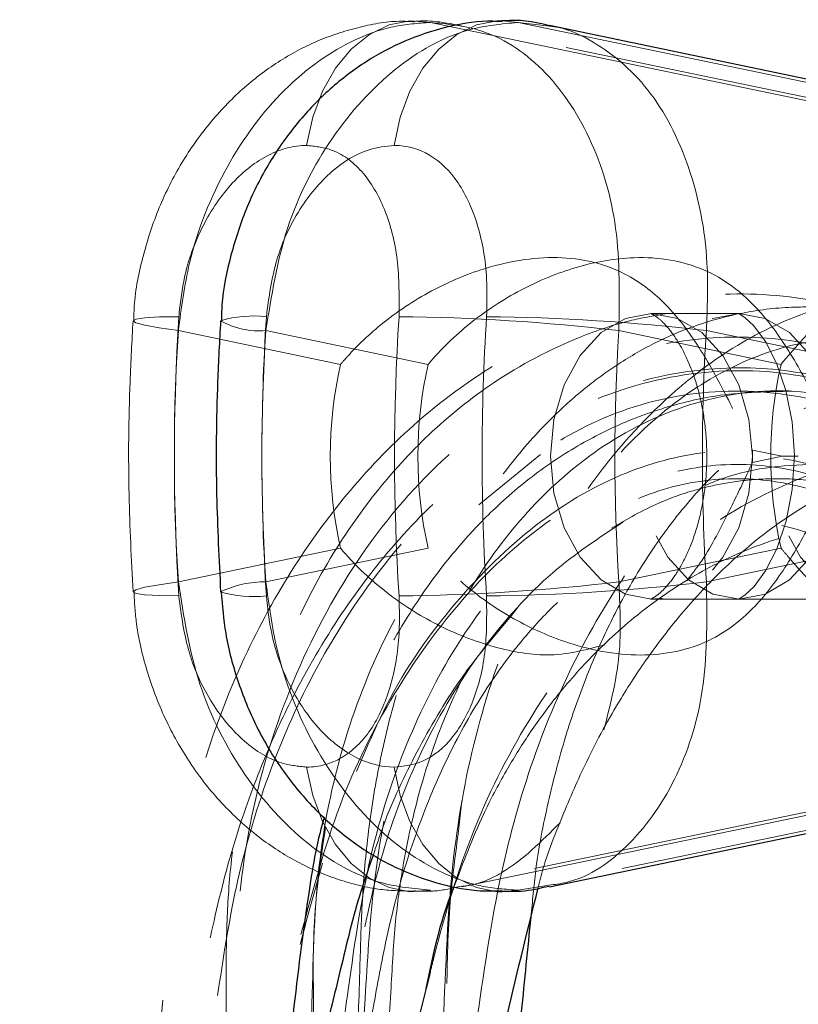
# Model space of a CAD drawing. Units: millimetres. Extents: x 0 to 420, y 0 to 297.
# Drawn here: x 81 to 83, y 238 to 240 of the extents above; entities that cross this region are included whole.
import ezdxf

# ---------------------------------------------------------------- set-up
doc = ezdxf.new("R2010")
doc.units = ezdxf.units.MM
doc.linetypes.add('HIDDEN', pattern=[1.905, 1.27, -0.635])

msp = doc.modelspace()

# ---------------------------------------------------------------- linework, layer by layer
at = {"color": 7, "linetype": 'HIDDEN', "lineweight": 18}
for p, q in [((81.86759, 240.04952), (83.37792, 239.73533)), ((82.05124, 240.05378), (82.09251, 240.04952)), ((82.09251, 240.04952), (82.17286, 240.04)), ((82.09251, 240.04952), (83.60284, 239.73533)), ((83.45939, 239.7269), (81.94796, 240.04132)), ((82.43511, 239.30199), (82.43325, 239.3021)), ((82.65841, 239.30199), (82.43511, 239.30199)), ((82.66777, 239.30199), (82.66003, 239.30199)), ((81.63648, 239.17131), (81.21978, 239.258)), ((81.44469, 239.258), (81.8614, 239.17131)), ((82.35115, 239.258), (82.76785, 239.17131)), ((82.15022, 238.94027), (82.12654, 238.921)), ((82.77085, 238.93533), (82.69427, 238.95126)), ((82.69427, 238.91939), (82.77085, 238.93533)), ((82.81227, 238.93533), (82.77085, 238.93533)), ((82.12654, 238.921), (81.99139, 238.81099)), ((81.21978, 238.61266), (81.63648, 238.69934)), ((81.8614, 238.69934), (81.44469, 238.61266)), ((82.76785, 238.69934), (82.35115, 238.61266)), ((82.43277, 238.56848), (82.4351, 238.56848)), ((82.43511, 238.56866), (82.66003, 238.56866)), ((82.66003, 238.56866), (83.22572, 238.56866)), ((82.0925, 238.5484), (82.07536, 238.52673)), ((83.37792, 238.13533), (81.86759, 237.82113)), ((81.94801, 237.82934), (83.45939, 238.14376)), ((83.60284, 238.13533), (82.09251, 237.82113)), ((81.93864, 237.96596), (81.94831, 238.05085)), ((82.09251, 237.82113), (82.05135, 237.81687)), ((82.17183, 237.83384), (82.09251, 237.82113))]:
    msp.add_line(p, q, dxfattribs=at)
at = {"color": 7, "linetype": 'Continuous', "lineweight": 25}
for p, q in [((83.68431, 239.7269), (82.17293, 240.04131)), ((82.17287, 237.82933), (83.68431, 238.14376))]:
    msp.add_line(p, q, dxfattribs=at)
at = {"color": 8, "linetype": 'Continuous', "lineweight": 18}
for p, q in [((82.99277, 239.17131), (82.57607, 239.258)), ((82.57607, 238.61266), (82.99277, 238.69934))]:
    msp.add_line(p, q, dxfattribs=at)
at = {"color": 7, "linetype": 'HIDDEN', "lineweight": 18, "flags": 128}
for points in [[(81.54927, 239.73361), (81.56487, 239.80601), (81.58982, 239.87296), (81.62325, 239.93206), (81.66395, 239.9812), (81.71047, 240.01862), (81.76114, 240.04298), (81.81414, 240.0534), (81.86759, 240.04952)], [(81.22091, 239.29385), (81.17115, 239.29316), (81.13412, 239.29112), (81.11125, 239.28781), (81.10342, 239.28335), (81.11094, 239.27792), (81.1335, 239.27172), (81.17025, 239.26499), (81.21978, 239.258)], [(82.43511, 239.30199), (82.36801, 239.2895), (82.30548, 239.25287), (82.25178, 239.1946), (82.21058, 239.11866), (82.18468, 239.03023), (82.17584, 238.93533), (82.18468, 238.84043), (82.21058, 238.75199), (82.25178, 238.67605), (82.30548, 238.61778), (82.36801, 238.58115), (82.43511, 238.56866), (82.46368, 238.57089)], [(82.66003, 239.30199), (82.72714, 239.2895), (82.78967, 239.25287), (82.84337, 239.1946), (82.88457, 239.11866), (82.91047, 239.03023), (82.91931, 238.93533), (82.91047, 238.84043), (82.88457, 238.75199), (82.84337, 238.67605), (82.78967, 238.61778), (82.72714, 238.58115), (82.66003, 238.56866), (82.59293, 238.58115), (82.5304, 238.61778), (82.4767, 238.67605), (82.4355, 238.75199), (82.4096, 238.84043), (82.40076, 238.93533), (82.4096, 239.03023), (82.4355, 239.11866), (82.4767, 239.1946), (82.5304, 239.25287), (82.59293, 239.2895), (82.66003, 239.30199)], [(82.59148, 238.64284), (82.61845, 238.67605), (82.65965, 238.75199), (82.68555, 238.84043), (82.69439, 238.93533), (82.68555, 239.03023), (82.65965, 239.11866), (82.61845, 239.1946), (82.56475, 239.25287), (82.50222, 239.2895), (82.43511, 239.30199)], [(82.66071, 239.30093), (82.67513, 239.2918), (82.69811, 239.27007), (82.7276, 239.23015), (82.75639, 239.17419), (82.78041, 239.10417), (82.79638, 239.02369), (82.80215, 238.9373), (82.79682, 238.85036), (82.78099, 238.76864), (82.75682, 238.69748), (82.72788, 238.64097), (82.69883, 238.60139), (82.67489, 238.57867), (82.66055, 238.56965), (82.66055, 238.56965)], [(83.0008, 239.30199), (83.0679, 239.2895), (83.13044, 239.25287), (83.18413, 239.1946), (83.22534, 239.11866), (83.25124, 239.03023), (83.26007, 238.93533), (83.25124, 238.84043), (83.22534, 238.75199), (83.18413, 238.67605), (83.13044, 238.61778), (83.0679, 238.58115), (83.0008, 238.56866), (82.9337, 238.58115), (82.87116, 238.61778), (82.81747, 238.67605), (82.77626, 238.75199), (82.75036, 238.84043), (82.74153, 238.93533), (82.75036, 239.03023), (82.77626, 239.11866), (82.81747, 239.1946), (82.87116, 239.25287), (82.9337, 239.2895), (83.0008, 239.30199)], [(81.21978, 238.61266), (81.17025, 238.60566), (81.1335, 238.59894), (81.11094, 238.59274), (81.10342, 238.5873), (81.11125, 238.58284), (81.13412, 238.57953), (81.17115, 238.57749), (81.22091, 238.5768)], [(81.86759, 237.82113), (81.81414, 237.81725), (81.76114, 237.82767), (81.71047, 237.85203), (81.66395, 237.88945), (81.62325, 237.93859), (81.58982, 237.99769), (81.56487, 238.06464), (81.54927, 238.13704)]]:
    msp.add_lwpolyline(points, dxfattribs=at)
at = {"color": 8, "linetype": 'Continuous', "lineweight": 18, "flags": 128}
for points in [[(81.77419, 239.73361), (81.78978, 239.80601), (81.81474, 239.87296), (81.84817, 239.93206), (81.88887, 239.9812), (81.93539, 240.01862), (81.98606, 240.04298), (82.03906, 240.0534), (82.05124, 240.05378)], [(82.05135, 237.81687), (82.03906, 237.81725), (81.98606, 237.82767), (81.93539, 237.85203), (81.88887, 237.88945), (81.84817, 237.93859), (81.81474, 237.99769), (81.78978, 238.06464), (81.77419, 238.13704)]]:
    msp.add_lwpolyline(points, dxfattribs=at)
at = {"color": 7, "linetype": 'HIDDEN', "lineweight": 18}
for centre, radius, start, end in [((86.85961, 238.93533), 5.65008, 176.36187, 183.63813), ((81.42857, 239.46303), 0.20566, 240.83505, 274.49607), ((87.42529, 238.93533), 5.65008, 176.36187, 183.63813), ((81.7378, 234.06279), 5.23129, 83.2668, 89.46548), ((86.29459, 238.93533), 5.08506, 176.36187, 183.63813), ((86.51951, 238.93533), 5.08506, 176.36187, 183.63813), ((87.42596, 238.93533), 5.08506, 176.36187, 183.63813), ((82.67902, 238.93533), 1.06892, 167.24577, 192.75423), ((82.90394, 238.93533), 1.06892, 167.24577, 192.75423), ((83.81039, 238.93533), 1.06892, 167.24577, 192.75423), ((81.61022, 238.93533), 1.08416, 359.158, 0.842), ((81.43929, 238.35877), 0.25394, 88.78039, 115.90434), ((81.7378, 243.80787), 5.23129, 270.53452, 276.7332)]:
    msp.add_arc(centre, radius, start, end, dxfattribs=at)
at = {"color": 8, "linetype": 'Continuous', "lineweight": 18}
for centre, radius, start, end in [((81.41204, 239.00719), 0.28865, 83.27578, 106.8535), ((87.08453, 238.93533), 5.65008, 176.36187, 183.63813), ((87.65021, 238.93533), 5.65008, 176.36187, 183.63813), ((81.96272, 234.06279), 5.23129, 83.2668, 89.46548), ((87.65088, 238.93533), 5.08506, 176.36187, 183.63813), ((81.96272, 243.80787), 5.23129, 270.53452, 276.7332), ((81.41205, 238.86411), 0.28928, 253.18092, 276.70565)]:
    msp.add_arc(centre, radius, start, end, dxfattribs=at)
at = {"color": 7, "linetype": 'HIDDEN', "lineweight": 18}
for points, knots in [([(81.82648, 240.0514), (81.81335, 240.05205), (81.7642, 240.05446), (81.67908, 240.03811), (81.57414, 240.0039), (81.47433, 239.95002), (81.38139, 239.87929), (81.29782, 239.79203), (81.22575, 239.68973), (81.16787, 239.5753), (81.12754, 239.45099), (81.10658, 239.35226), (81.1056, 239.29573), (81.10538, 239.28334)], [0, 0, 0, 0, 0.0348336, 0.1303942, 0.2277945, 0.3271376, 0.4280115, 0.5332856, 0.6392612, 0.7484628, 0.857605, 0.9687976, 1, 1, 1, 1]), ([(81.86759, 240.04952), (81.83579, 240.04738), (81.77126, 240.04303), (81.64201, 239.99696), (81.48685, 239.88779), (81.3368, 239.68551), (81.24709, 239.46342), (81.22752, 239.31625), (81.21978, 239.258)], [0, 0, 0, 0, 0.1066953, 0.2165232, 0.4307771, 0.6453445, 0.8596238, 1, 1, 1, 1]), ([(81.44469, 239.258), (81.45877, 239.34722), (81.48686, 239.52528), (81.60871, 239.76183), (81.77194, 239.94036), (81.9428, 240.03577), (82.04971, 240.04559), (82.09251, 240.04952)], [0, 0, 0, 0, 0.2146054, 0.4282603, 0.6421309, 0.8567346, 1, 1, 1, 1]), ([(81.94691, 240.0406), (81.914, 240.04737), (81.87396, 240.05561), (81.83346, 240.05272), (81.82625, 240.0522)], [0, 0, 0, 0, 0.8219468, 1, 1, 1, 1]), ([(82.35115, 239.258), (82.35274, 239.34722), (82.35591, 239.52528), (82.28366, 239.76183), (82.16134, 239.94036), (82.01388, 240.03577), (81.90941, 240.04559), (81.86759, 240.04952)], [0, 0, 0, 0, 0.2146054, 0.4282603, 0.6421309, 0.8567346, 1, 1, 1, 1]), ([(81.54927, 239.73361), (81.54905, 239.73361), (81.5171, 239.73357), (81.44956, 239.71608), (81.35478, 239.64231), (81.27823, 239.5299), (81.23347, 239.40754), (81.22449, 239.32627), (81.22091, 239.29385)], [0, 0, 0, 0, 0.0014018, 0.205091, 0.4136433, 0.6298446, 0.8523069, 1, 1, 1, 1]), ([(81.7866, 239.29385), (81.78708, 239.34341), (81.78802, 239.4413), (81.75407, 239.57224), (81.6955, 239.67185), (81.6228, 239.72589), (81.57015, 239.73142), (81.54927, 239.73361)], [0, 0, 0, 0, 0.2252042, 0.444841, 0.6575849, 0.8641997, 1, 1, 1, 1]), ([(81.63648, 239.17131), (81.63674, 239.17163), (81.64304, 239.17912), (81.67078, 239.21077), (81.73821, 239.27588), (81.85199, 239.35545), (82.01261, 239.42711), (82.19827, 239.45852), (82.35859, 239.41916), (82.47131, 239.33303), (82.55279, 239.22754), (82.62478, 239.09911), (82.67047, 239.00277), (82.69408, 238.95167), (82.69427, 238.95126)], [0, 0, 0, 0, 0.000841, 0.019924, 0.0853983, 0.1890279, 0.2954977, 0.4387385, 0.5823492, 0.6862633, 0.794525, 0.8955168, 0.999159, 1, 1, 1, 1]), ([(81.8614, 239.17131), (81.86166, 239.17163), (81.89385, 239.20992), (81.96777, 239.28148), (82.09775, 239.36676), (82.24265, 239.42638), (82.40878, 239.45545), (82.57649, 239.42663), (82.70029, 239.33136), (82.7899, 239.20814), (82.85262, 239.09205), (82.89526, 239.00283), (82.9145, 238.96141), (82.919, 238.95167), (82.91919, 238.95126)], [0, 0, 0, 0, 0.000841, 0.1017766, 0.2054765, 0.3096688, 0.4176479, 0.5612592, 0.7045005, 0.8080795, 0.9146013, 0.9800759, 0.999159, 1, 1, 1, 1]), ([(82.76785, 239.17131), (82.76811, 239.17163), (82.80027, 239.20992), (82.86345, 239.28148), (82.9565, 239.36676), (83.05578, 239.42638), (83.18005, 239.45545), (83.34317, 239.42663), (83.51431, 239.33136), (83.65477, 239.20814), (83.7485, 239.09205), (83.80081, 239.00283), (83.82094, 238.96141), (83.82545, 238.95167), (83.82564, 238.95126)], [0, 0, 0, 0, 0.000841, 0.1017766, 0.2054765, 0.3096688, 0.4176479, 0.5612592, 0.7045005, 0.8080795, 0.9146013, 0.9800759, 0.999159, 1, 1, 1, 1]), ([(83.68968, 238.76432), (83.67038, 238.79298), (83.61891, 238.86942), (83.50462, 238.99426), (83.33928, 239.13747), (83.12261, 239.26256), (82.87242, 239.34257), (82.60169, 239.36217), (82.32679, 239.31408), (82.06645, 239.2017), (81.84243, 239.04103), (81.66431, 238.85977), (81.51717, 238.66082), (81.38677, 238.42762), (81.278, 238.14752), (81.20555, 237.8406), (81.17855, 237.53015), (81.15652, 237.23792), (81.1421, 236.96729), (81.13235, 236.70965), (81.1262, 236.44355), (81.12405, 236.17057), (81.12536, 235.93313), (81.12783, 235.74198), (81.13066, 235.58129), (81.13476, 235.3904), (81.14107, 235.14027), (81.15067, 234.80803), (81.15727, 234.55909), (81.16095, 234.42061)], [0, 0, 0, 0, 0.0153503, 0.0409474, 0.0775366, 0.1178925, 0.1620825, 0.2079579, 0.2544995, 0.301524, 0.345604, 0.3830983, 0.4158105, 0.4535702, 0.4962782, 0.5395272, 0.5808678, 0.6217241, 0.6578438, 0.6901987, 0.725761, 0.7652506, 0.8003853, 0.8216401, 0.8424765, 0.8653355, 0.8988374, 0.9437269, 1, 1, 1, 1]), ([(83.36196, 239.31115), (83.33986, 239.31851), (83.28237, 239.33764), (83.18148, 239.35178), (83.05792, 239.35418), (82.8983, 239.33052), (82.71809, 239.26419), (82.56548, 239.16354), (82.45195, 239.06458), (82.35227, 238.96034), (82.22753, 238.79873), (82.15086, 238.65017), (82.10789, 238.56689)], [0, 0, 0, 0, 0.04758995, 0.12375628, 0.20946442, 0.30410725, 0.45624769, 0.5931667, 0.65185942, 0.73480319, 0.85134826, 1, 1, 1, 1]), ([(83.16976, 239.24598), (83.15109, 239.25428), (83.10174, 239.27622), (83.01437, 239.2999), (82.91368, 239.31684), (82.8013, 239.32096), (82.6805, 239.30884), (82.56086, 239.27769), (82.45221, 239.23273), (82.35994, 239.18075), (82.27053, 239.11696), (82.17592, 239.03409), (82.07031, 238.91714), (81.96911, 238.77004), (81.88695, 238.61482), (81.82434, 238.46467), (81.77342, 238.3085), (81.73235, 238.13701), (81.70383, 237.95598), (81.69041, 237.77954), (81.68521, 237.58539), (81.67681, 237.33919), (81.66802, 237.00504), (81.66096, 236.75125), (81.65701, 236.6093)], [0, 0, 0, 0, 0.0199613, 0.0527597, 0.0879977, 0.1220532, 0.1661535, 0.210745, 0.2461256, 0.282636, 0.3138345, 0.3508786, 0.4003149, 0.4559517, 0.5043087, 0.5449746, 0.5857108, 0.6317914, 0.6781583, 0.7209262, 0.7599231, 0.8183682, 0.898407, 1, 1, 1, 1]), ([(81.10343, 239.2834), (81.10059, 239.23148), (81.09247, 239.08279), (81.0903, 238.85014), (81.09928, 238.67027), (81.10343, 238.58725)], [0, 0, 0, 0, 0.2241, 0.6418609, 1, 1, 1, 1]), ([(82.47592, 239.30199), (82.44547, 239.29691), (82.36938, 239.28419), (82.21695, 239.23217), (82.03859, 239.13908), (81.86436, 238.9985), (81.71817, 238.83898), (81.58704, 238.64573), (81.47416, 238.41004), (81.40323, 238.1809), (81.36524, 237.9808), (81.34723, 237.82255), (81.34177, 237.66131), (81.34333, 237.47326), (81.34354, 237.23297), (81.34559, 236.92256), (81.34635, 236.69265), (81.34676, 236.56589)], [0, 0, 0, 0, 0.0332291, 0.0830597, 0.1710223, 0.2429008, 0.309219, 0.3837347, 0.4645893, 0.5484474, 0.5963528, 0.6420653, 0.6856362, 0.7342242, 0.8025157, 0.8911084, 1, 1, 1, 1]), ([(82.43417, 239.30168), (82.434, 239.3018), (82.43362, 239.30207), (82.44806, 239.2946), (82.47249, 239.27268), (82.50251, 239.23343), (82.53237, 239.17643), (82.55699, 239.10552), (82.57325, 239.02423), (82.57911, 238.93717), (82.5737, 238.84963), (82.55761, 238.76727), (82.53288, 238.69534), (82.50304, 238.63809), (82.47273, 238.59815), (82.44788, 238.57591), (82.43377, 238.56864), (82.4336, 238.56874), (82.43352, 238.56879)], [0, 0, 0, 0, 0.0569777, 0.1234813, 0.1845701, 0.2479334, 0.309908, 0.3721555, 0.4350676, 0.4986533, 0.5625596, 0.6262468, 0.689274, 0.7516319, 0.8139483, 0.8774407, 0.9444584, 1, 1, 1, 1]), ([(82.66003, 239.30199), (82.65917, 239.30208), (82.65749, 239.30224), (82.65857, 239.30186), (82.65909, 239.30168)], [0, 0, 0, 0, 0.5152598, 1, 1, 1, 1]), ([(83.57828, 238.74599), (83.56455, 238.76612), (83.489, 238.87686), (83.32182, 239.01603), (83.09046, 239.15698), (82.85212, 239.23196), (82.60854, 239.2503), (82.36747, 239.20907), (82.11894, 239.104), (81.87665, 238.92194), (81.66016, 238.65872), (81.49798, 238.34357), (81.393, 237.99587), (81.35914, 237.63259), (81.34775, 237.03486), (81.34569, 236.20082), (81.36005, 235.19304), (81.34801, 234.24891), (81.30102, 233.36502), (81.21901, 232.51322), (81.14396, 231.95412), (81.10857, 231.69045)], [0, 0, 0, 0, 0.0080764, 0.0444261, 0.076291, 0.1082306, 0.1401619, 0.1720013, 0.2036739, 0.242878, 0.2815733, 0.3196504, 0.3570267, 0.3936441, 0.4298644, 0.5384047, 0.6468317, 0.737486, 0.8281833, 0.9189711, 1, 1, 1, 1]), ([(81.38603, 233.37183), (81.38869, 233.38665), (81.44709, 233.71181), (81.56671, 234.34883), (81.71251, 235.28678), (81.79904, 236.0547), (81.84867, 236.64799), (81.87652, 237.06546), (81.90257, 237.48411), (81.9145, 237.88155), (81.98184, 238.24155), (82.08959, 238.5487), (82.2388, 238.81563), (82.41578, 239.01841), (82.60759, 239.15639), (82.8043, 239.23207), (83.00727, 239.25046), (83.20823, 239.20834), (83.41318, 239.10936), (83.53593, 238.9868), (83.6019, 238.92092)], [0, 0, 0, 0, 0.0057138, 0.1253456, 0.2449763, 0.3647186, 0.4174665, 0.4702567, 0.5230901, 0.5767514, 0.6205685, 0.6650156, 0.7099797, 0.7553406, 0.795105, 0.8349625, 0.8748096, 0.9145421, 0.9540665, 1, 1, 1, 1]), ([(83.43136, 238.76032), (83.40151, 238.79807), (83.30858, 238.9156), (83.11203, 239.05024), (82.85184, 239.14999), (82.57104, 239.16496), (82.28668, 239.09445), (82.01391, 238.93731), (81.76843, 238.70097), (81.58156, 238.42196), (81.45098, 238.13148), (81.36721, 237.85313), (81.32347, 237.57244), (81.2457, 237.03447), (81.16812, 236.22933), (81.14184, 235.15162), (81.16865, 234.07521), (81.20713, 233.00328), (81.21649, 231.93623), (81.17106, 230.87073), (81.07251, 229.8093), (80.94476, 228.77539), (80.87622, 228.09648), (80.84322, 227.76955)], [0, 0, 0, 0, 0.0126113, 0.0392651, 0.066475, 0.0941991, 0.1223809, 0.1509474, 0.1797983, 0.2088339, 0.2306825, 0.2525214, 0.2734766, 0.2933437, 0.3727466, 0.4520421, 0.5314973, 0.6108684, 0.6902215, 0.7696289, 0.8491431, 0.9273548, 1, 1, 1, 1]), ([(83.50974, 238.67324), (83.45348, 238.74687), (83.34252, 238.8921), (83.13861, 239.04173), (82.9195, 239.13632), (82.68652, 239.17238), (82.44325, 239.14764), (82.20253, 239.05988), (81.98378, 238.91877), (81.79862, 238.74435), (81.64402, 238.54711), (81.52805, 238.3523), (81.43811, 238.15845), (81.36628, 237.96383), (81.31002, 237.74658), (81.26757, 237.53106), (81.22892, 237.33983), (81.18213, 237.09239), (81.12744, 236.77852), (81.07008, 236.39493), (81.0226, 236.00649), (80.98684, 235.62476), (80.96125, 235.23274), (80.94705, 234.8491), (80.94283, 234.5001), (80.94447, 234.19524), (80.94952, 233.92829), (80.95772, 233.6684), (80.96777, 233.41973), (80.97904, 233.17385), (80.99229, 232.91029), (81.00848, 232.60512), (81.01875, 232.38782), (81.02439, 232.26869)], [0, 0, 0, 0, 0.0360346, 0.0710752, 0.1047001, 0.1385942, 0.1737549, 0.2100668, 0.2447346, 0.2762053, 0.3052244, 0.3344965, 0.3546503, 0.3774729, 0.4033019, 0.4279542, 0.4489055, 0.4667806, 0.5098463, 0.5524672, 0.592835, 0.6370453, 0.6771002, 0.7205548, 0.7618408, 0.7905488, 0.8196479, 0.8486289, 0.8750807, 0.9005904, 0.9287079, 0.9609162, 1, 1, 1, 1]), ([(81.60836, 235.56377), (81.65544, 235.78063), (81.73195, 236.13298), (81.83208, 236.62331), (81.90936, 237.0333), (81.9825, 237.44033), (82.03168, 237.81558), (82.12033, 238.14419), (82.23636, 238.4215), (82.38612, 238.67071), (82.57205, 238.88625), (82.79136, 239.05205), (83.03729, 239.14949), (83.2921, 239.1651), (83.54242, 239.09442), (83.77384, 238.93732), (83.9726, 238.70097), (84.11354, 238.42197), (84.20129, 238.13147), (84.24771, 237.85317), (84.25424, 237.5723), (84.25729, 237.36567), (84.25715, 237.25153), (84.25712, 237.22689)], [0, 0, 0, 0, 0.0893655, 0.1452028, 0.2010437, 0.2568994, 0.3113602, 0.3525049, 0.3943783, 0.4370436, 0.4805655, 0.5289404, 0.5783249, 0.6286423, 0.6797906, 0.7316371, 0.7839997, 0.8366974, 0.8763513, 0.9159875, 0.9540201, 0.9900776, 1, 1, 1, 1]), ([(81.17402, 233.49365), (81.2139, 233.73638), (81.30469, 234.28898), (81.39939, 234.97203), (81.46082, 235.54711), (81.49567, 235.9473), (81.52275, 236.34789), (81.54207, 236.74917), (81.55584, 237.1514), (81.56258, 237.54457), (81.57361, 237.91249), (81.64806, 238.23342), (81.76272, 238.51198), (81.92291, 238.75164), (82.12333, 238.94001), (82.35762, 239.0647), (82.61587, 239.1156), (82.88663, 239.08651), (83.13502, 238.97891), (83.32623, 238.84633), (83.41864, 238.74272), (83.45215, 238.70515)], [0, 0, 0, 0, 0.0949749, 0.2162195, 0.2686605, 0.3210783, 0.3734776, 0.4258636, 0.4782443, 0.5306271, 0.5790811, 0.6211625, 0.6639095, 0.707458, 0.7518983, 0.7973081, 0.84369, 0.8910314, 0.9392716, 0.9779801, 1, 1, 1, 1]), ([(83.03806, 239.05477), (82.95991, 239.07558), (82.79643, 239.1191), (82.54709, 239.08491), (82.32178, 238.9807), (82.13257, 238.82089), (81.98091, 238.62647), (81.85747, 238.39064), (81.76725, 238.12096), (81.71714, 237.8328), (81.68807, 237.35908), (81.65543, 236.70723), (81.64042, 235.86109), (81.62361, 235.01184), (81.58875, 234.1627), (81.5234, 233.31666), (81.42607, 232.47466), (81.32907, 231.81146), (81.27041, 231.42865), (81.2545, 231.32483)], [0, 0, 0, 0, 0.0368864, 0.0771588, 0.1181957, 0.1511242, 0.1844257, 0.2180244, 0.2518544, 0.2858333, 0.3173201, 0.4102624, 0.5031274, 0.5958692, 0.6884617, 0.7809194, 0.8732894, 0.9656354, 1, 1, 1, 1]), ([(82.7964, 239.10244), (82.73447, 239.10138), (82.62512, 239.09952), (82.48744, 239.06743), (82.37361, 239.02764), (82.26234, 238.97459), (82.14251, 238.89779), (82.03356, 238.80554), (81.93522, 238.70131), (81.83804, 238.57519), (81.73577, 238.40344), (81.6504, 238.20884), (81.61117, 238.06799), (81.59456, 238.00837)], [0, 0, 0, 0, 0.1131554, 0.1997714, 0.2591972, 0.3347756, 0.4249894, 0.5136834, 0.5837573, 0.6698346, 0.7799751, 0.9068631, 1, 1, 1, 1]), ([(82.12584, 237.75209), (82.12925, 237.79204), (82.13778, 237.89184), (82.16847, 238.04804), (82.21175, 238.21396), (82.26326, 238.36099), (82.31902, 238.48966), (82.38313, 238.61227), (82.45652, 238.72687), (82.54323, 238.83607), (82.64468, 238.93988), (82.72408, 238.99417), (82.7673, 239.02371)], [0, 0, 0, 0, 0.07040087, 0.17585628, 0.28336417, 0.38208934, 0.46725204, 0.55438481, 0.65932871, 0.7511113, 0.86451779, 1, 1, 1, 1]), ([(81.67763, 238.12576), (81.70502, 238.18986), (81.77727, 238.35893), (81.93924, 238.57953), (82.14522, 238.77694), (82.36722, 238.90314), (82.59214, 238.95865), (82.81169, 238.94635), (83.01575, 238.86664), (83.17296, 238.76111), (83.24938, 238.66389), (83.27408, 238.63246)], [0, 0, 0, 0, 0.0799023, 0.2107538, 0.3388238, 0.4642175, 0.5870686, 0.7077076, 0.8265072, 0.9439218, 1, 1, 1, 1]), ([(84.45819, 235.0877), (84.45887, 235.11648), (84.46276, 235.2818), (84.46397, 235.58174), (84.46126, 235.98821), (84.44942, 236.3929), (84.42783, 236.79589), (84.39428, 237.19701), (84.3524, 237.60141), (84.28703, 237.98988), (84.14877, 238.31963), (83.97209, 238.58066), (83.75854, 238.77665), (83.52067, 238.90318), (83.26946, 238.95877), (83.01562, 238.94584), (82.76844, 238.8685), (82.53151, 238.72965), (82.31325, 238.53183), (82.12364, 238.27897), (81.9714, 237.98319), (81.90103, 237.74942), (81.87001, 237.62335), (81.86663, 237.60965)], [0, 0, 0, 0, 0.01211634, 0.06959506, 0.12708234, 0.18456965, 0.24204972, 0.29951436, 0.35695657, 0.41646305, 0.46804905, 0.51858676, 0.56805021, 0.61647998, 0.66392778, 0.71052122, 0.75640421, 0.80175231, 0.84954656, 0.8972261, 0.94505587, 0.99402917, 1, 1, 1, 1]), ([(81.53474, 237.70717), (81.56487, 237.81986), (81.62382, 238.04037), (81.76718, 238.3277), (81.93226, 238.55871), (82.11267, 238.73389), (82.29843, 238.854), (82.48423, 238.92346), (82.66765, 238.94556), (82.84632, 238.92119), (83.01961, 238.85047), (83.16511, 238.7392), (83.26014, 238.64077), (83.29731, 238.58342), (83.30481, 238.57183)], [0, 0, 0, 0, 0.1074993, 0.2103394, 0.3082918, 0.401646, 0.4904999, 0.5756508, 0.6602069, 0.744593, 0.8301846, 0.9207191, 0.9839882, 1, 1, 1, 1]), ([(82.14403, 237.82672), (82.14626, 237.83619), (82.16119, 237.8994), (82.20462, 238.00839), (82.27129, 238.16336), (82.34761, 238.30215), (82.42845, 238.425), (82.51058, 238.5316), (82.60797, 238.63801), (82.71712, 238.73375), (82.82043, 238.8043), (82.90449, 238.84991), (82.97623, 238.88161), (83.05144, 238.90781), (83.14181, 238.92959), (83.25258, 238.94102), (83.37906, 238.9341), (83.46195, 238.90914), (83.50629, 238.89579)], [0, 0, 0, 0, 0.0122263, 0.0816239, 0.1488829, 0.2301572, 0.2906908, 0.3490251, 0.418603, 0.5004254, 0.5700511, 0.618506, 0.659738, 0.7053642, 0.7602019, 0.8280203, 0.9080142, 1, 1, 1, 1]), ([(81.62515, 237.33918), (81.63538, 237.41445), (81.66257, 237.61445), (81.70624, 237.91897), (81.80831, 238.21857), (81.93491, 238.46352), (82.08945, 238.66144), (82.2661, 238.80731), (82.45995, 238.89633), (82.66549, 238.92503), (82.87591, 238.88898), (83.07612, 238.79577), (83.19589, 238.68933), (83.25195, 238.6395)], [0, 0, 0, 0, 0.06619, 0.1758918, 0.2691599, 0.361375, 0.4529487, 0.5443211, 0.6359431, 0.7282479, 0.8216449, 0.9165104, 1, 1, 1, 1]), ([(82.91919, 238.91939), (82.919, 238.91898), (82.896, 238.86921), (82.8503, 238.77276), (82.77934, 238.64568), (82.69737, 238.53887), (82.58516, 238.45189), (82.42319, 238.41213), (82.23889, 238.44331), (82.07822, 238.51446), (81.96416, 238.59378), (81.8957, 238.65988), (81.86796, 238.69153), (81.86166, 238.69903), (81.8614, 238.69934)], [0, 0, 0, 0, 0.000841, 0.1017766, 0.2054765, 0.3096688, 0.4176479, 0.5612592, 0.7045005, 0.8080795, 0.9146013, 0.9800759, 0.999159, 1, 1, 1, 1]), ([(82.69427, 238.91939), (82.69408, 238.91898), (82.68958, 238.90924), (82.67036, 238.86778), (82.62807, 238.78051), (82.5798, 238.68506), (82.53958, 238.63348), (82.52654, 238.61675)], [0, 0, 0, 0, 0.0035223, 0.0834466, 0.357669, 0.7916948, 1, 1, 1, 1]), ([(84.61003, 232.97601), (84.61472, 233.08294), (84.63323, 233.50521), (84.63753, 234.23801), (84.60265, 234.99533), (84.54675, 235.57243), (84.49691, 235.97274), (84.43656, 236.37184), (84.36709, 236.77003), (84.28886, 237.16739), (84.21123, 237.55743), (84.12039, 237.91898), (83.97383, 238.21857), (83.79976, 238.46351), (83.59456, 238.66149), (83.36634, 238.80712), (83.12181, 238.89707), (82.87023, 238.92226), (82.67037, 238.9045), (82.5636, 238.85651), (82.53539, 238.84383)], [0, 0, 0, 0, 0.043189, 0.17056, 0.2978953, 0.3529915, 0.408061, 0.4630998, 0.5181041, 0.5730755, 0.6280158, 0.6797374, 0.723711, 0.7671882, 0.8103629, 0.8534427, 0.8966402, 0.9401596, 0.984194, 1, 1, 1, 1]), ([(81.15682, 233.38433), (81.17609, 233.49939), (81.21108, 233.70828), (81.26144, 233.98943), (81.30279, 234.21467), (81.33624, 234.39592), (81.365, 234.55137), (81.39345, 234.70526), (81.42617, 234.88385), (81.46156, 235.08066), (81.4946, 235.2711), (81.52355, 235.4438), (81.55244, 235.62211), (81.58366, 235.82366), (81.6134, 236.02757), (81.63923, 236.21686), (81.66289, 236.40295), (81.68667, 236.60711), (81.70854, 236.81757), (81.72593, 237.00746), (81.74028, 237.18241), (81.75369, 237.36651), (81.7658, 237.55733), (81.77494, 237.73258), (81.79854, 237.90533), (81.84264, 238.1037), (81.92403, 238.32662), (82.04162, 238.53294), (82.1868, 238.69818), (82.35297, 238.81388), (82.53567, 238.87715), (82.70126, 238.88213), (82.84002, 238.85416), (82.95453, 238.81207), (83.06214, 238.75513), (83.13132, 238.70091), (83.15894, 238.67927)], [0, 0, 0, 0, 0.0476922, 0.0865854, 0.11686, 0.1416887, 0.162358, 0.1818198, 0.2059731, 0.237098, 0.2642958, 0.2858561, 0.3095787, 0.3391811, 0.3705552, 0.3953064, 0.4187734, 0.4487932, 0.4811314, 0.5071907, 0.5285078, 0.5545051, 0.5843725, 0.6083069, 0.6280618, 0.6593795, 0.6985082, 0.7393475, 0.7806784, 0.8219258, 0.8635638, 0.9071626, 0.9298616, 0.9530253, 0.9812469, 1, 1, 1, 1]), ([(82.33279, 238.75096), (82.37265, 238.77392), (82.44399, 238.81501), (82.54495, 238.84963), (82.6343, 238.86957), (82.7275, 238.87951), (82.8461, 238.8763), (82.97233, 238.85421), (83.06069, 238.8196), (83.09766, 238.80512)], [0, 0, 0, 0, 0.1716811, 0.3072763, 0.4083124, 0.5239677, 0.6646048, 0.8596954, 1, 1, 1, 1]), ([(82.36188, 238.76639), (82.30032, 238.72587), (82.16998, 238.64008), (81.99966, 238.44908), (81.85224, 238.21143), (81.7407, 237.93435), (81.6779, 237.62937), (81.59569, 237.18715), (81.51039, 236.60365), (81.44217, 235.84103), (81.41187, 235.03634), (81.41207, 234.19053), (81.42348, 233.34054), (81.42666, 232.44952), (81.40066, 231.5203), (81.33007, 230.5549), (81.24317, 229.77316), (81.18655, 229.31258), (81.16932, 229.17236)], [0, 0, 0, 0, 0.027119, 0.0574231, 0.0882938, 0.1197623, 0.1515395, 0.1830527, 0.2573915, 0.3317955, 0.4163685, 0.5009084, 0.5853551, 0.6696777, 0.7658799, 0.8619508, 0.9579726, 1, 1, 1, 1]), ([(81.32027, 235.54736), (81.34181, 235.66002), (81.38116, 235.86588), (81.43803, 236.14533), (81.48547, 236.37273), (81.52412, 236.55774), (81.55885, 236.72355), (81.59676, 236.90509), (81.63908, 237.10981), (81.68158, 237.32167), (81.72017, 237.51617), (81.75655, 237.72111), (81.81963, 237.952), (81.91134, 238.17193), (82.01574, 238.35139), (82.11192, 238.4781), (82.20004, 238.56883), (82.27826, 238.63356), (82.35565, 238.68506), (82.46094, 238.73767), (82.59552, 238.77327), (82.754, 238.76855), (82.90953, 238.71661), (83.05301, 238.62295), (83.1789, 238.49728), (83.28609, 238.34936), (83.37686, 238.18211), (83.44468, 238.01303), (83.49469, 237.84845), (83.52941, 237.6867), (83.56647, 237.48895), (83.61176, 237.27051), (83.65951, 237.04655), (83.70739, 236.83005), (83.75821, 236.6062), (83.80366, 236.41026), (83.83887, 236.25973), (83.86331, 236.15543), (83.892, 236.03299), (83.93113, 235.86541), (83.98384, 235.63702), (84.04939, 235.34724), (84.09507, 235.13265), (84.12008, 235.01517)], [0, 0, 0, 0, 0.0382362, 0.0698679, 0.0952395, 0.1162011, 0.1333621, 0.1520902, 0.1785214, 0.2037871, 0.2250518, 0.245705, 0.274273, 0.3079406, 0.3328194, 0.3561658, 0.3752551, 0.3903013, 0.4053706, 0.4232017, 0.4546553, 0.4869531, 0.5187747, 0.5498796, 0.5783136, 0.6039993, 0.6291012, 0.6545414, 0.6722492, 0.6908062, 0.71197, 0.7412026, 0.7672165, 0.7901063, 0.8166771, 0.8451177, 0.8581572, 0.8688473, 0.8812119, 0.900492, 0.926713, 0.9598792, 1, 1, 1, 1]), ([(81.92755, 237.8282), (81.95138, 237.89175), (81.99024, 237.99543), (82.05901, 238.12454), (82.12104, 238.22469), (82.19541, 238.32638), (82.29248, 238.43619), (82.40411, 238.53556), (82.53241, 238.62473), (82.67712, 238.69918), (82.82579, 238.74603), (82.95297, 238.76519), (83.03831, 238.77085), (83.08672, 238.76757), (83.10564, 238.76629)], [0, 0, 0, 0, 0.1096156, 0.1788165, 0.2418113, 0.3092976, 0.3982201, 0.5035131, 0.5847334, 0.6950819, 0.8227794, 0.8989948, 0.9605207, 1, 1, 1, 1]), ([(82.31522, 238.45134), (82.26675, 238.43837), (82.17649, 238.41421), (82.01927, 238.4445), (81.87589, 238.50206), (81.74392, 238.58836), (81.66979, 238.65971), (81.63674, 238.69903), (81.63648, 238.69934)], [0, 0, 0, 0, 0.22390955, 0.4170057, 0.6181805, 0.80584637, 0.99843723, 1, 1, 1, 1]), ([(83.43436, 238.50211), (83.41369, 238.48979), (83.33173, 238.44093), (83.18972, 238.414), (83.05294, 238.44296), (82.94308, 238.51455), (82.86005, 238.59376), (82.80124, 238.65988), (82.77441, 238.69153), (82.76811, 238.69903), (82.76785, 238.69934)], [0, 0, 0, 0, 0.0767956, 0.304463, 0.5315438, 0.6957478, 0.8646173, 0.9684143, 0.9986668, 1, 1, 1, 1]), ([(81.21978, 238.61266), (81.23385, 238.52343), (81.26194, 238.34537), (81.38379, 238.10882), (81.54702, 237.93029), (81.71788, 237.83488), (81.82479, 237.82506), (81.86759, 237.82113)], [0, 0, 0, 0, 0.2146054, 0.4282603, 0.6421309, 0.8567346, 1, 1, 1, 1]), ([(82.09251, 237.82113), (82.06071, 237.82327), (81.99618, 237.82762), (81.86692, 237.8737), (81.71176, 237.98286), (81.56171, 238.18514), (81.472, 238.40724), (81.45244, 238.5544), (81.44469, 238.61266)], [0, 0, 0, 0, 0.1066953, 0.2165232, 0.4307771, 0.6453445, 0.8596238, 1, 1, 1, 1]), ([(82.31273, 238.23247), (82.33003, 238.29993), (82.36079, 238.41995), (82.35408, 238.55397), (82.35115, 238.61266)], [0, 0, 0, 0, 0.5621019, 1, 1, 1, 1]), ([(81.10572, 238.58737), (81.10729, 238.56004), (81.11134, 238.48909), (81.1393, 238.37624), (81.18668, 238.25308), (81.2526, 238.13834), (81.33464, 238.03619), (81.42823, 237.95236), (81.52849, 237.88885), (81.63143, 237.8456), (81.7315, 237.82049), (81.79703, 237.81894), (81.82628, 237.81825)], [0, 0, 0, 0, 0.0688624, 0.178747, 0.2907701, 0.4019228, 0.5149079, 0.6275492, 0.7282937, 0.8262622, 0.9224427, 1, 1, 1, 1]), ([(81.22091, 238.5768), (81.22753, 238.52725), (81.24059, 238.42936), (81.30211, 238.29841), (81.38555, 238.1988), (81.47351, 238.14477), (81.52776, 238.13924), (81.54927, 238.13704)], [0, 0, 0, 0, 0.2252042, 0.444841, 0.6575849, 0.8641997, 1, 1, 1, 1]), ([(81.54927, 238.13704), (81.54949, 238.13704), (81.58143, 238.13708), (81.64387, 238.15457), (81.71847, 238.22834), (81.76843, 238.34075), (81.7897, 238.46312), (81.78748, 238.54438), (81.7866, 238.5768)], [0, 0, 0, 0, 0.0014018, 0.205091, 0.4136433, 0.6298446, 0.8523069, 1, 1, 1, 1]), ([(82.65843, 238.56879), (82.6581, 238.56867), (82.65696, 238.56827), (82.65878, 238.56839), (82.66007, 238.56848)], [0, 0, 0, 0, 0.28940559, 1, 1, 1, 1]), ([(82.07536, 238.52673), (82.02958, 238.47216), (81.93832, 238.36337), (81.83206, 238.18041), (81.75987, 238.02994), (81.72934, 237.9377), (81.72121, 237.91312)], [0, 0, 0, 0, 0.3041821, 0.6064032, 0.8951183, 1, 1, 1, 1]), ([(81.9478, 237.83064), (81.952, 237.83108), (81.98811, 237.83494), (82.08071, 237.87408), (82.15284, 237.94655), (82.20048, 237.99442)], [0, 0, 0, 0, 0.0427633, 0.3677459, 1, 1, 1, 1]), ([(81.04344, 231.21609), (81.07601, 231.43816), (81.13641, 231.8499), (81.23383, 232.44149), (81.32076, 232.99289), (81.39892, 233.53791), (81.46441, 234.07919), (81.50951, 234.56528), (81.53804, 234.98675), (81.55526, 235.35534), (81.56593, 235.71907), (81.57171, 236.08722), (81.57278, 236.3941), (81.57205, 236.63757), (81.57117, 236.80836), (81.57017, 236.96824), (81.56924, 237.13035), (81.56799, 237.30933), (81.56826, 237.51399), (81.56279, 237.74412), (81.58606, 237.9028), (81.59792, 237.98365)], [0, 0, 0, 0, 0.0979128, 0.1815464, 0.2625313, 0.3427723, 0.424214, 0.5037949, 0.5594812, 0.6119182, 0.6677187, 0.7209404, 0.7750176, 0.8033346, 0.8283235, 0.8502472, 0.8736556, 0.8996798, 0.9290251, 0.9638341, 1, 1, 1, 1]), ([(81.84655, 235.67718), (81.84807, 235.70565), (81.85241, 235.78674), (81.85879, 235.92692), (81.86655, 236.1122), (81.87469, 236.33773), (81.88173, 236.57438), (81.88815, 236.81733), (81.89319, 237.01247), (81.89802, 237.1924), (81.9024, 237.35838), (81.90981, 237.5567), (81.91204, 237.76596), (81.93035, 237.90361), (81.93864, 237.96596)], [0, 0, 0, 0, 0.0370511, 0.10554, 0.1824323, 0.2782099, 0.3992136, 0.4908365, 0.59554, 0.6541127, 0.7260507, 0.8129738, 0.9152926, 1, 1, 1, 1]), ([(81.65097, 216.84066), (81.63893, 216.93903), (81.61409, 217.14205), (81.60783, 217.45509), (81.58792, 217.7728), (81.54885, 218.34304), (81.46298, 219.16315), (81.29998, 220.22834), (81.11293, 221.28885), (80.94387, 222.34939), (80.8332, 223.4079), (80.80188, 224.46609), (80.84535, 225.52269), (80.93796, 226.58097), (81.03709, 227.59999), (81.10781, 228.57827), (81.13523, 229.51657), (81.11932, 230.45429), (81.07211, 231.39363), (81.01751, 232.33625), (80.98493, 233.28224), (80.9994, 234.22969), (81.06068, 234.99645), (81.13491, 235.58187), (81.19651, 235.98819), (81.26695, 236.39286), (81.34377, 236.79608), (81.428, 237.19632), (81.49858, 237.56627), (81.56265, 237.79277), (81.59021, 237.89019)], [0, 0, 0, 0, 0.01410739, 0.02911394, 0.04411414, 0.05910768, 0.10984412, 0.16055263, 0.21127966, 0.26206542, 0.31292842, 0.36294791, 0.41299653, 0.46303031, 0.51301084, 0.55757558, 0.60208428, 0.64655826, 0.69102748, 0.73552403, 0.780072, 0.82467921, 0.86933829, 0.88868492, 0.90803443, 0.92738395, 0.94673103, 0.96607292, 0.98540726, 1, 1, 1, 1]), ([(81.82655, 237.81922), (81.84339, 237.81852), (81.88419, 237.81681), (81.92391, 237.82624), (81.94724, 237.83177)], [0, 0, 0, 0, 0.4128752, 1, 1, 1, 1])]:
    msp.add_open_spline(points, degree=3, knots=knots, dxfattribs=at)
at = {"color": 7, "linetype": 'Continuous', "lineweight": 25}
for points, knots in [([(82.05145, 240.05145), (82.03885, 240.0521), (81.99001, 240.05459), (81.90515, 240.03846), (81.80038, 240.00435), (81.70059, 239.95092), (81.60783, 239.88062), (81.52373, 239.79326), (81.45175, 239.69151), (81.3933, 239.57659), (81.35299, 239.45292), (81.33173, 239.35339), (81.33067, 239.29664), (81.33042, 239.28336)], [0, 0, 0, 0, 0.0334353, 0.129644, 0.2269522, 0.3248096, 0.4274335, 0.5306818, 0.638716, 0.7462331, 0.857056, 0.966552, 1, 1, 1, 1]), ([(82.17313, 240.04068), (82.17122, 240.04126), (82.1337, 240.05259), (82.0916, 240.05678), (82.05274, 240.05347), (82.05097, 240.05332)], [0, 0, 0, 0, 0.0487292, 0.9568531, 1, 1, 1, 1]), ([(81.32835, 239.2834), (81.32551, 239.23148), (81.31739, 239.08279), (81.31522, 238.85014), (81.3242, 238.67027), (81.32835, 238.58725)], [0, 0, 0, 0, 0.2241, 0.6418609, 1, 1, 1, 1]), ([(81.32986, 238.58731), (81.33273, 238.55172), (81.33914, 238.47229), (81.3718, 238.35254), (81.42268, 238.23061), (81.49162, 238.11837), (81.57681, 238.01835), (81.67271, 237.93811), (81.77486, 237.87792), (81.87893, 237.83889), (81.9719, 237.81839), (82.02975, 237.81892), (82.05141, 237.81912)], [0, 0, 0, 0, 0.0897324, 0.2002932, 0.3107274, 0.4235214, 0.5354639, 0.6491079, 0.7490241, 0.8467748, 0.9426415, 1, 1, 1, 1]), ([(81.59456, 238.00837), (81.59387, 238.00609), (81.57452, 237.94191), (81.54738, 237.77212), (81.51272, 237.50026), (81.47889, 237.17224), (81.45854, 236.93715), (81.45141, 236.80733), (81.45098, 236.7994)], [0, 0, 0, 0, 0.0060493, 0.1703051, 0.420745, 0.6826292, 0.980619, 1, 1, 1, 1]), ([(81.72121, 237.91312), (81.70994, 237.88163), (81.6755, 237.78535), (81.63336, 237.6025), (81.5788, 237.38547), (81.53162, 237.17962), (81.48979, 236.98918), (81.44963, 236.79528), (81.41005, 236.59008), (81.37589, 236.39737), (81.34747, 236.2228), (81.32086, 236.04524), (81.29419, 235.84776), (81.25794, 235.53788), (81.22217, 235.1453), (81.20938, 234.82278), (81.20332, 234.6699)], [0, 0, 0, 0, 0.0306384, 0.0936801, 0.1687196, 0.2340081, 0.2855315, 0.3462459, 0.4145269, 0.4762927, 0.5250259, 0.5761478, 0.6404007, 0.7071742, 0.8611943, 1, 1, 1, 1]), ([(81.58546, 235.45592), (81.61808, 235.60466), (81.6837, 235.90384), (81.78558, 236.32308), (81.88129, 236.72066), (81.97178, 237.09348), (82.05519, 237.46819), (82.11522, 237.71047), (82.14403, 237.82672)], [0, 0, 0, 0, 0.1897211, 0.381643, 0.5290817, 0.6935158, 0.852933, 1, 1, 1, 1]), ([(81.85636, 237.56851), (81.87391, 237.65321), (81.89225, 237.74169), (81.92611, 237.82466), (81.92755, 237.8282)], [0, 0, 0, 0, 0.95737269, 1, 1, 1, 1]), ([(82.05141, 237.81921), (82.06779, 237.8185), (82.1086, 237.81673), (82.1484, 237.82615), (82.17222, 237.83179)], [0, 0, 0, 0, 0.4013675, 1, 1, 1, 1]), ([(81.37757, 233.3273), (81.41747, 233.53558), (81.48887, 233.90826), (81.60224, 234.44557), (81.70323, 234.92753), (81.80064, 235.41625), (81.88878, 235.89984), (81.96307, 236.3566), (82.0199, 236.76446), (82.06509, 237.13834), (82.09718, 237.46607), (82.11771, 237.67093), (82.12584, 237.75209)], [0, 0, 0, 0, 0.1427246, 0.2553897, 0.3664883, 0.4718951, 0.5878171, 0.6943153, 0.7804445, 0.8623874, 0.9454828, 1, 1, 1, 1]), ([(81.86663, 237.60965), (81.83957, 237.50143), (81.77137, 237.22875), (81.70748, 236.95655), (81.66894, 236.79238)], [0, 0, 0, 0, 0.3968765, 1, 1, 1, 1])]:
    msp.add_open_spline(points, degree=3, knots=knots, dxfattribs=at)
at = {"color": 8, "linetype": 'Continuous', "lineweight": 18}
for points, knots in [([(82.17286, 240.04), (82.17701, 240.03956), (82.21309, 240.03573), (82.30465, 239.99475), (82.43418, 239.88854), (82.53899, 239.68531), (82.58425, 239.46345), (82.57839, 239.31626), (82.57607, 239.258)], [0, 0, 0, 0, 0.0157479, 0.1367574, 0.3728245, 0.609237, 0.845332, 1, 1, 1, 1]), ([(81.44583, 239.29385), (81.45245, 239.34341), (81.46551, 239.4413), (81.52703, 239.57224), (81.61047, 239.67185), (81.69843, 239.72589), (81.75268, 239.73142), (81.77419, 239.73361)], [0, 0, 0, 0, 0.2252042, 0.444841, 0.6575849, 0.8641997, 1, 1, 1, 1]), ([(81.77419, 239.73361), (81.77441, 239.73361), (81.80635, 239.73357), (81.86878, 239.71608), (81.94339, 239.64231), (81.99335, 239.5299), (82.01462, 239.40754), (82.0124, 239.32627), (82.01152, 239.29385)], [0, 0, 0, 0, 0.0014018, 0.205091, 0.4136433, 0.6298446, 0.8523069, 1, 1, 1, 1]), ([(82.57607, 238.61266), (82.57764, 238.52347), (82.58079, 238.34549), (82.5087, 238.10833), (82.3858, 237.93215), (82.26368, 237.84551), (82.18668, 237.83573), (82.17183, 237.83384)], [0, 0, 0, 0, 0.2363512, 0.4716557, 0.7071977, 0.943547, 1, 1, 1, 1]), ([(81.77419, 238.13704), (81.77397, 238.13704), (81.74202, 238.13708), (81.67447, 238.15457), (81.5797, 238.22834), (81.50315, 238.34075), (81.45839, 238.46312), (81.44941, 238.54438), (81.44583, 238.5768)], [0, 0, 0, 0, 0.0014018, 0.205091, 0.4136433, 0.6298446, 0.8523069, 1, 1, 1, 1]), ([(82.01152, 238.5768), (82.012, 238.52725), (82.01294, 238.42936), (81.97899, 238.29841), (81.92042, 238.1988), (81.84772, 238.14477), (81.79507, 238.13924), (81.77419, 238.13704)], [0, 0, 0, 0, 0.2252042, 0.444841, 0.6575849, 0.8641997, 1, 1, 1, 1])]:
    msp.add_open_spline(points, degree=3, knots=knots, dxfattribs=at)

doc.saveas('drawing.dxf')
